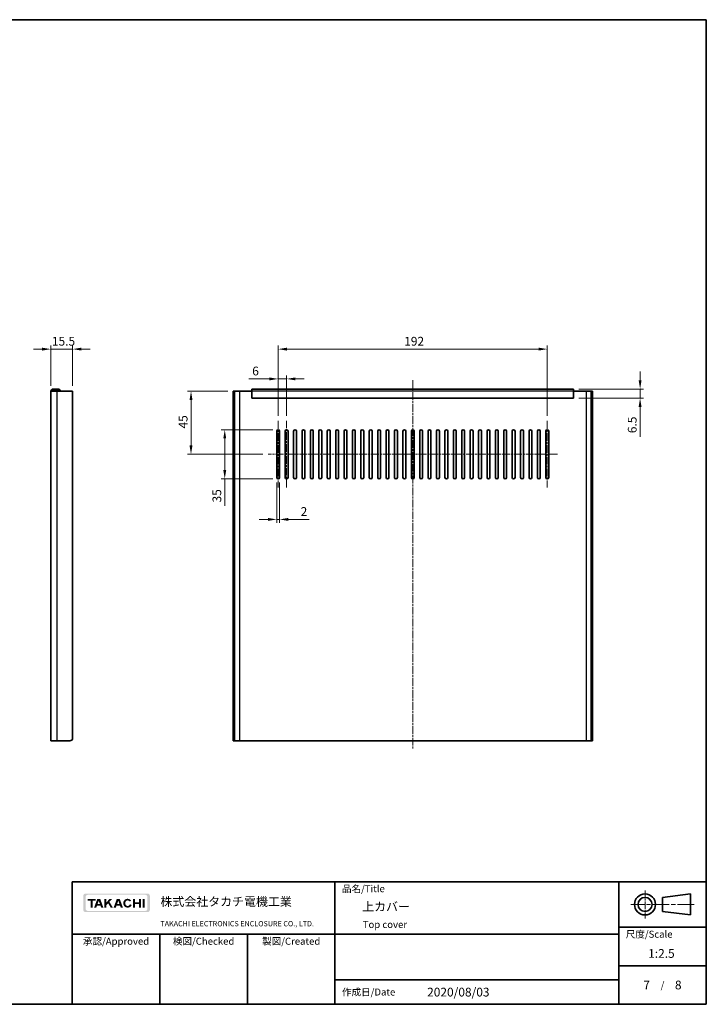
# Model space of a CAD drawing. Units: millimetres. Extents: x -1 to 8280, y 4 to 1128.
# Drawn here: x 6802 to 7292, y 4 to 707 of the extents above; entities that cross this region are included whole.
import ezdxf
from ezdxf.enums import TextEntityAlignment as Align

# ---------------------------------------------------------------- set-up
doc = ezdxf.new("R2010")
doc.units = ezdxf.units.MM
doc.linetypes.add('CHAIN', pattern=[0.35429999999999995, 0.2362, -0.0295, 0.0591, -0.0295])
for name, color, linetype, lineweight in [('Border (ISO)', 7, 'Continuous', 35), ('Centerline (ISO)', 131, 'Continuous', 18), ('Dimension (ISO)', 7, 'Continuous', 18), ('Dimension (ISO) @ 1', 7, 'Continuous', 18), ('Hatch (ISO)', 1, 'Continuous', 18), ('Title (ISO)', 7, 'Continuous', 35), ('Visible (ISO)', 7, 'Continuous', 35), ('Visible Narrow (ISO)', 7, 'Continuous', 25)]:
    doc.layers.add(name, color=color, linetype=linetype, lineweight=lineweight)
doc.styles.add('Note Text (TK)', font='MS PGothic.ttf')
doc.styles.add('文字スタイル67', font='arial.ttf')
doc.dimstyles.new('Default - Method 1b (TK)', dxfattribs={"dimscale": 3, "dimtxt": 2.5, "dimasz": 2.5, "dimexe": 1, "dimexo": 1.499999999999999, "dimgap": 1, "dimtad": 1, "dimtoh": 1, "dimrnd": 1e-08, "dimdsep": 46, "dimtxsty": 'Note Text (TK)', "dimcen": 0.09, "dimdle": 5, "dimclrd": 100, "dimclre": 100, "dimclrt": 7, "dimadec": 1, "dimazin": 1, "dimtfac": 1, "dimtmove": 0, "dimatfit": 3, "dimfxl": 1, "dimtolj": 1, "dimlwd": -1, "dimlwe": -1, "dimarcsym": 0})

# ---------------------------------------------------------------- blocks, each defined once
blk = doc.blocks.new('図面枠 tk図枠')
at = {"layer": 'Border (ISO)'}
for p, q in [((14.49999999999999, 289), (405.4999999999999, 289)), ((14.49999999999999, 289), (14.50000000000001, 8.000000000000007)), ((405.4999999999999, 289), (405.4999999999999, 8.000000000000007)), ((14.50000000000001, 8.000000000000007), (405.4999999999999, 8.000000000000007))]:
    blk.add_line(p, q, dxfattribs=at)
blk = doc.blocks.new('表題欄 tk表題欄')
at = {"layer": 'Hatch (ISO)'}
h = blk.add_hatch(color=256, dxfattribs=at)
edge = h.paths.add_edge_path(flags=0)
edge.add_arc((95.57537688673352, 236.2990653650367), 0.5958259999999996, 269.9999999999897, 360)
edge.add_line((96.17120288673351, 236.2990653650368), (96.17120288673348, 239.7107813650365))
edge.add_arc((95.5753768867335, 239.7107813650366), 0.5958259999999996, 0, 90.0000000000068)
edge.add_line((95.57537688673342, 240.3066073650366), (79.13710888673356, 240.3066073650366))
edge.add_arc((79.13710888673353, 239.7107813650366), 0.5958259999999996, 89.99999999999744, 180)
edge.add_line((78.54128288673353, 239.7107813650365), (78.54128288673331, 236.2990653650368))
edge.add_arc((79.13710888673332, 236.2990653650365), 0.5958259999999996, 180, 270.0000000000231)
edge.add_line((79.13710888673356, 235.7032393650365), (95.57537688673342, 235.7032393650367))
edge = h.paths.add_edge_path()
edge.add_line((77.83935088673357, 239.9556413650366), (77.83935088673357, 236.0542053650368))
edge.add_arc((78.54128288673346, 236.0542053650367), 0.7019319999998935, 180, 270.0000000000087)
edge.add_line((78.54128288673357, 235.3522733650368), (96.17120288673352, 235.3522733650368))
edge.add_arc((96.17120288673351, 236.0542053650367), 0.7019319999998921, 270, 360)
edge.add_line((96.8731348867334, 236.0542053650368), (96.87313488673352, 239.9556413650366))
edge.add_arc((96.1712028867336, 239.9556413650367), 0.7019319999998921, 0, 90.00000000000873)
edge.add_line((96.17120288673348, 240.6575733650367), (78.54128288673357, 240.6575733650366))
edge.add_arc((78.54128288673357, 239.9556413650366), 0.7019319999999984, 90, 180)
for points in [[(79.07181288673355, 239.1476033650369), (79.07181288673355, 238.6578833650367), (79.92066088673353, 238.6578833650367), (79.92066088673353, 236.6581933650368), (80.50832488673353, 236.6581933650368), (80.50832488673353, 238.6578833650367), (81.35717288673355, 238.6578833650367), (81.35717288673355, 239.1476033650369)], [(85.68407849525303, 236.6581933650368), (84.9434673993943, 237.8918698287545), (84.41792288673358, 237.3246628822781), (84.41792288673358, 236.6581933650368), (83.89555488673355, 236.6581933650368), (83.89555488673355, 239.1476033650369), (84.41792288673358, 239.1476033650369), (84.41792288673358, 238.0993979968839), (85.38913556809511, 239.1476033650369), (86.10696490847272, 239.1476033650369), (85.31925422435492, 238.2974470774499), (86.30334488673353, 236.6581933650368)], [(92.09142939614459, 239.1476033650369), (92.09142939614459, 236.6581933650368), (92.60971639614465, 236.6581933650368), (92.60971639614465, 237.6580383650368), (93.76872039614462, 237.6580383650368), (93.76872039614462, 236.6581933650368), (94.28700739614459, 236.6581933650368), (94.28700739614459, 239.1476033650369), (93.76872039614462, 239.1476033650369), (93.76872039614462, 238.1477583650367), (92.60971639614465, 238.1477583650367), (92.60971639614465, 239.1476033650369)], [(94.84202339614467, 239.1476033650369), (94.84202339614467, 236.6581933650368), (95.36439139614473, 236.6581933650368), (95.36439139614473, 239.1476033650369)]]:
    blk.add_hatch(color=256, dxfattribs=at).paths.add_polyline_path(points)
h = blk.add_hatch(color=256, dxfattribs=at)
h.paths.add_polyline_path([(82.59020695886475, 237.7110913650368), (81.95242681460243, 237.7110913650368), (82.27131688673356, 238.5794973650367)], flags=0)
h.paths.add_polyline_path([(82.77903014574996, 237.1968853650368), (81.76360362771717, 237.1968853650368), (81.56578886050404, 236.6581933650368), (80.94907288673355, 236.6581933650368), (81.86321688673357, 239.1476033650369), (82.67941688673353, 239.1476033650369), (83.59356088673351, 236.6581933650368), (82.97684491296302, 236.6581933650368)])
h = blk.add_hatch(color=256, dxfattribs=at)
h.paths.add_polyline_path([(87.52707281460246, 237.7110913650368), (88.16485295886469, 237.7110913650368), (87.84596288673359, 238.5794973650367)], flags=0)
h.paths.add_polyline_path([(87.14043486050403, 236.6581933650368), (87.3382496277172, 237.1968853650368), (88.35367614574989, 237.1968853650368), (88.551490912963, 236.6581933650368), (89.16820688673343, 236.6581933650368), (88.25406288673352, 239.1476033650369), (87.43786288673356, 239.1476033650369), (86.52371888673358, 236.6581933650368)])
h = blk.add_hatch(color=256, dxfattribs=at)
edge = h.paths.add_edge_path()
edge.add_arc((90.52309888673334, 237.9028983650369), 1.273272000000011, 38.55054079078439, 336.5820184016556)
edge.add_line((91.69149139614446, 237.3968543650369), (91.17255542714857, 237.6216113977801))
edge.add_ellipse((90.52309888673352, 237.9028983650369), major_axis=(0, -0.7998759999999119), ratio=0.8673469387756529, start_angle=128.5505407907963, end_angle=426.582018401653, ccw=False)
edge.add_line((91.09381514418376, 238.3576891122095), (91.51887237036831, 238.6964075050431))
at = {"layer": 'Title (ISO)'}
for p, q in [((74.70882392282105, 244.052739026017), (255.7088239228211, 244.052739026017)), ((74.70882392282105, 209.052739026017), (74.70882392282105, 244.052739026017)), ((149.7088239228211, 244.052739026017), (149.7088239228211, 209.052739026017)), ((230.7088239228211, 244.052739026017), (230.7088239228211, 209.052739026017)), ((255.7088239228211, 244.052739026017), (255.7088239228211, 209.052739026017)), ((243.2088239228211, 239.552739026017), (251.2088239228211, 240.5527390260171)), ((243.2088239228211, 239.552739026017), (243.2088239228211, 235.552739026017)), ((251.2088239228211, 234.552739026017), (251.2088239228211, 240.5527390260171)), ((243.2088239228211, 235.552739026017), (251.2088239228211, 234.552739026017)), ((230.7088239228211, 231.052739026017), (255.7088239228211, 231.052739026017)), ((74.70882392282105, 229.052739026017), (230.7088239228211, 229.052739026017)), ((99.70882392282108, 229.052739026017), (99.70882392282108, 209.052739026017)), ((124.708823922821, 229.052739026017), (124.708823922821, 209.052739026017)), ((230.7088239228211, 220.052739026017), (255.7088239228211, 220.052739026017)), ((149.7088239228211, 216.052739026017), (230.7088239228211, 216.052739026017)), ((255.7088239228211, 209.052739026017), (74.70882392282105, 209.052739026017))]:
    blk.add_line(p, q, dxfattribs=at)
at = {"layer": 'Title (ISO)', "color": 4, "linetype": 'CHAIN', "lineweight": 18, "ltscale": 8.889559745788574}
blk.add_line((238.2088239228211, 241.552739026017), (238.2088239228211, 233.552739026017), dxfattribs=at)
at = {"layer": 'Title (ISO)', "color": 4, "linetype": 'CHAIN', "lineweight": 18, "ltscale": 20.00163269042969}
blk.add_line((252.2088239228211, 237.552739026017), (234.2088239228211, 237.552739026017), dxfattribs=at)
at = {"layer": 'Title (ISO)'}
for radius in [3, 2]:
    blk.add_circle((238.2088239228211, 237.552739026017), radius, dxfattribs=at)
at = {"layer": 'Title (ISO)', "color": 1, "char_height": 2.000000029802322, "line_spacing_factor": 1.5, "style": 'Note Text (TK)'}
for s, insert, attachment_point in [('\\fＭＳ Ｐゴシック|b0|i0;\\H2.0000;品名/Title', (151.708823922821, 242.052739026017), 4), ('\\fＭＳ Ｐゴシック|b0|i0;\\H2.0000;承認/Approved', (87.20882392282108, 227.052739026017), 5), ('\\fＭＳ Ｐゴシック|b0|i0;\\H2.0000;検図/Checked', (112.208823922821, 227.052739026017), 5), ('\\fＭＳ Ｐゴシック|b0|i0;\\H2.0000;製図/Created', (137.2088239228211, 227.052739026017), 5), ('\\fＭＳ Ｐゴシック|b0|i0;\\H2.0000;尺度/Scale', (232.7088239228211, 229.052739026017), 4), ('\\fＭＳ Ｐゴシック|b0|i0;\\H2.0000;作成日/Date', (151.708823922821, 212.552739026017), 4)]:
    blk.add_mtext(s, dxfattribs=dict(at, insert=insert, attachment_point=attachment_point))
at = {"layer": 'Title (ISO)', "color": 7, "line_spacing_factor": 1.5, "style": 'Note Text (TK)'}
for s, insert, char_height, attachment_point in [('株式会社タカチ電機工業', (99.87313488673345, 238.052739026017), 2.5, 4), ('\\fArial|b0|i0;\\H1.4986;TAKACHI ELECTRONICS ENCLOSURE CO., LTD.', (99.87313488673342, 232.052739026017), 1.49859994649887, 4), ('\\fＭＳ Ｐゴシック|b0|i0;\\H2.0000;/', (243.2088239228211, 214.552739026017), 2.000000029802322, 5)]:
    blk.add_mtext(s, dxfattribs=dict(at, insert=insert, char_height=char_height, attachment_point=attachment_point))
at = {"layer": 'Title (ISO)', "color": 7}
for tag, p, height, style in [('<品名>_001', (157.5383693773665, 235.7317162987443), 2.5, 'Note Text (TK)'), ('<Title>_001', (157.4932713957346, 230.5520568828656), 2.000000029802322, '文字スタイル67'), ('作成日_001', (175.617914831912, 211.2814322078352), 2.5, 'Note Text (TK)'), ('<ページ_No.>_001', (237.9488807410029, 213.302739026017), 2.5, 'Note Text (TK)'), ('<総ページ数>_001', (246.7997330137301, 213.302739026017), 2.5, 'Note Text (TK)')]:
    blk.add_attdef(tag, p, '', height=height, dxfattribs=dict(at, style=style))
at = {"layer": 'Title (ISO)', "color": 7, "style": 'Note Text (TK)'}
blk.add_attdef('<尺度>', text='', height=2.5, dxfattribs=at).set_placement((243.2088239228211, 223.5527390260171), align=Align.MIDDLE_CENTER)
blk = doc.blocks.new('*D74')
at = {"layer": 'Defpoints', "color": 0}
for p in [(6839.899655961804, 471.8182045432636), (6824.399655961802, 441.8182045432637), (6839.899655961804, 441.8182045432637)]:
    blk.add_point(p, dxfattribs=at)
at = {"layer": 'Dimension (ISO)', "color": 100}
for p, q in [((6818.149655961803, 471.8182045432636), (6811.899655961802, 471.8182045432636)), ((6824.399655961802, 445.5682045432636), (6824.399655961802, 474.3182045432637)), ((6824.399655961802, 471.8182045432636), (6839.899655961804, 471.8182045432636)), ((6839.899655961804, 445.5682045432636), (6839.899655961804, 474.3182045432637)), ((6846.149655961804, 471.8182045432636), (6852.399655961804, 471.8182045432636))]:
    blk.add_line(p, q, dxfattribs=at)
for points in [[(6818.149655961803, 472.8598712099303), (6818.149655961803, 470.7765378765969), (6824.399655961802, 471.8182045432636)], [(6846.149655961804, 472.8598712099303), (6846.149655961804, 470.7765378765969), (6839.899655961804, 471.8182045432636)]]:
    blk.add_solid(points, dxfattribs=at)
at = {"layer": 'Dimension (ISO)', "color": 7, "insert": (6825.118405961802, 477.4432045432637), "char_height": 6.25, "attachment_point": 4, "style": 'Note Text (TK)'}
blk.add_mtext('\\A1;15.5', dxfattribs=at)
blk = doc.blocks.new('*D75')
at = {"layer": 'Defpoints', "color": 0}
for p in [(7178.642388370711, 471.8182045432636), (6986.642388370713, 420.5682045456636), (7178.642388370711, 420.5682045456636)]:
    blk.add_point(p, dxfattribs=at)
at = {"layer": 'Dimension (ISO)', "color": 100}
for p, q in [((6986.642388370713, 424.3182045456635), (6986.642388370713, 474.3182045432637)), ((6992.892388370712, 471.8182045432636), (7172.392388370711, 471.8182045432636)), ((7178.642388370711, 424.3182045456635), (7178.642388370711, 474.3182045432637))]:
    blk.add_line(p, q, dxfattribs=at)
for points in [[(6992.892388370712, 472.8598712099303), (6992.892388370712, 470.7765378765969), (6986.642388370713, 471.8182045432636)], [(7172.392388370711, 472.8598712099303), (7172.392388370711, 470.7765378765969), (7178.642388370711, 471.8182045432636)]]:
    blk.add_solid(points, dxfattribs=at)
at = {"layer": 'Dimension (ISO)', "color": 7, "insert": (7076.534433825258, 477.4432045432637), "char_height": 6.25, "attachment_point": 4, "style": 'Note Text (TK)'}
blk.add_mtext('\\A1;192', dxfattribs=at)
blk = doc.blocks.new('*D76')
at = {"layer": 'Defpoints', "color": 0}
for p in [(6954.392388370724, 441.8182045432638), (6924.392388370723, 396.8182045432638), (6979.392388370715, 396.8182045432638)]:
    blk.add_point(p, dxfattribs=at)
at = {"layer": 'Dimension (ISO)', "color": 100}
for p, q in [((6950.642388370724, 441.8182045432638), (6921.892388370721, 441.8182045432638)), ((6924.392388370723, 435.5682045432638), (6924.392388370723, 403.0682045432637)), ((6975.642388370714, 396.8182045432638), (6921.892388370721, 396.8182045432638))]:
    blk.add_line(p, q, dxfattribs=at)
for points in [[(6923.350721704055, 435.5682045432638), (6925.434055037389, 435.5682045432638), (6924.392388370723, 441.8182045432638)], [(6923.350721704055, 403.0682045432637), (6925.434055037389, 403.0682045432637), (6924.392388370723, 396.8182045432638)]]:
    blk.add_solid(points, dxfattribs=at)
at = {"layer": 'Dimension (ISO)', "color": 7, "insert": (6918.767388370721, 415.163374997809), "char_height": 6.25, "attachment_point": 4, "rotation": 90, "style": 'Note Text (TK)'}
blk.add_mtext('\\A1;45', dxfattribs=at)
blk = doc.blocks.new('*D77')
at = {"layer": 'Defpoints', "color": 0}
for p in [(6992.642388370711, 450.5682045456635), (6986.642388370713, 420.5682045456636), (6992.642388370711, 420.5682045456636)]:
    blk.add_point(p, dxfattribs=at)
at = {"layer": 'Dimension (ISO)', "color": 100}
for p, q in [((6980.392388370713, 450.5682045456635), (6965.59125195416, 450.5682045456635)), ((6986.642388370713, 424.3182045456635), (6986.642388370713, 453.0682045456635)), ((6992.642388370711, 450.5682045456635), (6986.642388370713, 450.5682045456635)), ((6992.642388370711, 424.3182045456635), (6992.642388370711, 453.0682045456635)), ((6998.892388370712, 450.5682045456635), (7005.142388370711, 450.5682045456635))]:
    blk.add_line(p, q, dxfattribs=at)
for points in [[(6980.392388370713, 451.6098712123302), (6980.392388370713, 449.5265378789969), (6986.642388370713, 450.5682045456635)], [(6998.892388370712, 451.6098712123302), (6998.892388370712, 449.5265378789969), (6992.642388370711, 450.5682045456635)]]:
    blk.add_solid(points, dxfattribs=at)
at = {"layer": 'Dimension (ISO)', "color": 7, "insert": (6968.09125195416, 456.1932045456635), "char_height": 6.25, "attachment_point": 4, "style": 'Note Text (TK)'}
blk.add_mtext('\\A1;6', dxfattribs=at)
blk = doc.blocks.new('*D78')
at = {"layer": 'Defpoints', "color": 0}
for p in [(6986.64238837725, 414.3182045456638), (6948.466244685433, 379.3182045456637), (6986.642388371642, 379.3182045456637)]:
    blk.add_point(p, dxfattribs=at)
at = {"layer": 'Dimension (ISO)', "color": 100}
for p, q in [((6982.89238837725, 414.3182045456638), (6945.966244685433, 414.3182045456638)), ((6948.466244685433, 408.0682045456638), (6948.466244685433, 385.5682045456638)), ((6982.892388371642, 379.3182045456637), (6945.966244685433, 379.3182045456637)), ((6948.466244685433, 379.3182045456637), (6948.466244685433, 359.9005907875949))]:
    blk.add_line(p, q, dxfattribs=at)
for points in [[(6947.424578018766, 408.0682045456638), (6949.5079113521, 408.0682045456638), (6948.466244685433, 414.3182045456638)], [(6947.424578018766, 385.5682045456638), (6949.5079113521, 385.5682045456638), (6948.466244685433, 379.3182045456637)]]:
    blk.add_solid(points, dxfattribs=at)
at = {"layer": 'Dimension (ISO)', "color": 7, "insert": (6942.841244685431, 362.4005907875929), "char_height": 6.25, "attachment_point": 4, "rotation": 90, "style": 'Note Text (TK)'}
blk.add_mtext('\\A1;35', dxfattribs=at)
blk = doc.blocks.new('*D79')
at = {"layer": 'Defpoints', "color": 0}
for p in [(6985.642388370711, 380.3182045268783), (6987.642388370712, 380.3182045268783), (6987.642388370712, 350.3182045268783)]:
    blk.add_point(p, dxfattribs=at)
at = {"layer": 'Dimension (ISO)', "color": 100}
for p, q in [((6985.642388370711, 376.5682045268783), (6985.642388370711, 347.8182045268783)), ((6987.642388370712, 376.5682045268783), (6987.642388370712, 347.8182045268783)), ((6979.392388370711, 350.3182045268783), (6973.14238837071, 350.3182045268783)), ((6985.642388370711, 350.3182045268783), (6987.642388370712, 350.3182045268783)), ((6993.892388370712, 350.3182045268783), (7008.764547515593, 350.3182045268783))]:
    blk.add_line(p, q, dxfattribs=at)
for points in [[(6979.392388370711, 351.359871193545), (6979.392388370711, 349.2765378602116), (6985.642388370711, 350.3182045268783)], [(6993.892388370712, 351.359871193545), (6993.892388370712, 349.2765378602116), (6987.642388370712, 350.3182045268783)]]:
    blk.add_solid(points, dxfattribs=at)
at = {"layer": 'Dimension (ISO)', "color": 7, "insert": (7002.642388424686, 355.9432045268783), "char_height": 6.25, "attachment_point": 4, "style": 'Note Text (TK)'}
blk.add_mtext('\\A1;2', dxfattribs=at)
blk = doc.blocks.new('*D80')
at = {"layer": 'Defpoints', "color": 0}
for p in [(7197.392388370717, 443.3182045432639), (7197.392388370719, 436.8182045432638), (7244.892388370717, 436.8182045432638)]:
    blk.add_point(p, dxfattribs=at)
at = {"layer": 'Dimension (ISO)', "color": 100}
for p, q in [((7244.892388370717, 449.5682045432639), (7244.892388370717, 455.8182045432639)), ((7201.142388370718, 443.3182045432639), (7247.392388370717, 443.3182045432639)), ((7244.892388370717, 443.3182045432639), (7244.892388370717, 436.8182045432638)), ((7201.142388370718, 436.8182045432638), (7247.392388370717, 436.8182045432638)), ((7244.892388370717, 430.5682045432638), (7244.892388370717, 409.3395112127533))]:
    blk.add_line(p, q, dxfattribs=at)
for points in [[(7243.850721704049, 449.5682045432639), (7245.934055037384, 449.5682045432639), (7244.892388370717, 443.3182045432639)], [(7243.850721704049, 430.5682045432638), (7245.934055037384, 430.5682045432638), (7244.892388370717, 436.8182045432638)]]:
    blk.add_solid(points, dxfattribs=at)
at = {"layer": 'Dimension (ISO)', "color": 7, "insert": (7239.267388370715, 411.8395112127512), "char_height": 6.25, "attachment_point": 4, "rotation": 90, "style": 'Note Text (TK)'}
blk.add_mtext('\\A1;6.5', dxfattribs=at)

msp = doc.modelspace()

# ---------------------------------------------------------------- linework, layer by layer
at = {"layer": 'Centerline (ISO)', "linetype": 'CHAIN', "ltscale": 23.99096870422363}
for p, q in [((7082.642388370714, 449.5682045432636), (7082.642388370711, 186.0682045432635)), ((6986.642388370713, 420.5682045456636), (6986.642388370713, 373.0682045456636)), ((6992.642388370711, 373.0682045456636), (6992.642388370711, 420.5682045456636)), ((7178.642388370711, 420.5682045456636), (7178.642388370711, 373.0682045456636)), ((7185.89238837071, 396.8182045432635), (6979.392388370711, 396.8182045432635))]:
    msp.add_line(p, q, dxfattribs=at)
at = {"layer": 'Visible (ISO)'}
for p, q in [((6825.8996559618, 443.3182045432638), (6829.649655961801, 443.3182045432638)), ((6967.892388370714, 443.3182045432636), (7197.392388370714, 443.3182045432638)), ((6967.892388370716, 441.8182045432637), (6967.892388370714, 443.3182045432636)), ((7197.392388370714, 443.3182045432636), (7197.392388370714, 441.8182045432636)), ((6824.399655961802, 192.3182045432636), (6824.399655961802, 441.8182045432637)), ((6828.899655961804, 441.8182045432637), (6824.399655961802, 441.8182045432637)), ((6829.649655961801, 442.3182045432638), (6825.8996559618, 442.3182045432638)), ((6828.899655961804, 441.8182045432637), (6839.899655961804, 441.8182045432637)), ((6839.899655961804, 441.8182045432637), (6839.899655961804, 194.3182045432636)), ((6954.39238837072, 441.8182045432636), (6954.39238837072, 194.3182045432635)), ((6955.39238837072, 441.8182045432636), (6954.39238837072, 441.8182045432636)), ((6955.392388370714, 441.8182045432636), (6958.892388370711, 441.8182045432636)), ((6955.39238837072, 194.3182045432635), (6955.39238837072, 441.8182045432636)), ((6958.892388370711, 441.8182045432636), (6967.892388370713, 441.8182045432636)), ((6967.892388370716, 441.8182045432636), (6967.892388370716, 436.8182045432637)), ((7197.392388370714, 436.8182045432637), (6967.892388370716, 436.8182045432637)), ((7197.392388370714, 436.8182045432637), (7197.392388370714, 441.8182045432636)), ((7197.392388370712, 441.8182045432636), (7206.392388370712, 441.8182045432636)), ((7206.392388370712, 441.8182045432636), (7209.892388370715, 441.8182045432636)), ((7209.89238837072, 441.8182045432636), (7210.89238837072, 441.8182045432636)), ((7209.89238837072, 194.3182045432635), (7209.89238837072, 441.8182045432636)), ((7210.89238837072, 194.3182045432635), (7210.89238837072, 441.8182045432636)), ((6985.642388370711, 380.3182045268783), (6985.642388370711, 413.3182045596488)), ((6987.642388370712, 413.3182045596488), (6987.642388370712, 380.3182045268783)), ((6991.642388370711, 380.3182045268783), (6991.642388370711, 413.3182045596488)), ((6993.642388370711, 413.3182045596488), (6993.642388370711, 380.3182045268783)), ((6997.642388370711, 380.3182045268783), (6997.642388370711, 413.3182045596488)), ((6999.642388370711, 413.3182045596488), (6999.642388370711, 380.3182045268783)), ((7003.642388370711, 380.3182045268783), (7003.642388370711, 413.3182045596488)), ((7005.642388370711, 413.3182045596488), (7005.642388370711, 380.3182045268783)), ((7009.642388370711, 380.3182045268783), (7009.642388370711, 413.3182045596488)), ((7011.642388370711, 413.3182045596488), (7011.642388370711, 380.3182045268783)), ((7015.642388370712, 380.3182045268783), (7015.642388370712, 413.3182045596488)), ((7017.642388370711, 413.3182045596488), (7017.642388370711, 380.3182045268783)), ((7021.642388370711, 380.3182045268783), (7021.642388370711, 413.3182045596488)), ((7023.642388370712, 413.3182045596488), (7023.642388370712, 380.3182045268783)), ((7027.642388370711, 380.3182045268783), (7027.642388370711, 413.3182045596488)), ((7029.64238837071, 413.3182045596488), (7029.64238837071, 380.3182045268783)), ((7033.642388370711, 380.3182045268783), (7033.642388370711, 413.3182045596488)), ((7035.64238837071, 413.3182045596488), (7035.64238837071, 380.3182045268783)), ((7039.642388370712, 380.3182045268783), (7039.642388370712, 413.3182045596488)), ((7041.642388370711, 413.3182045596488), (7041.642388370711, 380.3182045268783)), ((7045.642388370712, 380.3182045268783), (7045.642388370712, 413.3182045596488)), ((7047.642388370711, 413.3182045596488), (7047.642388370711, 380.3182045268783)), ((7051.642388370712, 380.3182045268783), (7051.642388370712, 413.3182045596488)), ((7053.642388370711, 413.3182045596488), (7053.642388370711, 380.3182045268783)), ((7057.642388370711, 380.3182045268783), (7057.642388370711, 413.3182045596488)), ((7059.642388370711, 413.3182045596488), (7059.642388370711, 380.3182045268783)), ((7063.642388370711, 380.3182045268783), (7063.642388370711, 413.3182045596488)), ((7065.642388370712, 413.3182045596488), (7065.642388370712, 380.3182045268783)), ((7069.642388370711, 380.3182045268783), (7069.642388370713, 413.3182045596488)), ((7071.642388370711, 413.3182045596488), (7071.642388370711, 380.3182045268783)), ((7075.642388370711, 380.3182045268783), (7075.642388370711, 413.3182045596488)), ((7077.642388370711, 413.3182045596488), (7077.642388370711, 380.3182045268783)), ((7081.642388370712, 380.3182045268783), (7081.642388370712, 413.3182045596488)), ((7083.642388370711, 413.3182045596488), (7083.642388370711, 380.3182045268783)), ((7087.642388370712, 380.3182045268783), (7087.642388370712, 413.3182045596488)), ((7089.642388370712, 413.3182045596488), (7089.642388370712, 380.3182045268783)), ((7093.642388370712, 380.3182045268783), (7093.642388370712, 413.3182045596488)), ((7095.642388370712, 413.3182045596488), (7095.642388370712, 380.3182045268783)), ((7099.64238837071, 380.3182045268783), (7099.64238837071, 413.3182045596488)), ((7101.642388370712, 413.3182045596488), (7101.642388370712, 380.3182045268783)), ((7105.642388370711, 380.3182045268783), (7105.642388370711, 413.3182045596488)), ((7107.64238837071, 413.3182045596488), (7107.64238837071, 380.3182045268783)), ((7111.642388370713, 380.3182045268783), (7111.642388370713, 413.3182045596488)), ((7113.642388370711, 413.3182045596488), (7113.642388370711, 380.3182045268783)), ((7117.642388370711, 380.3182045268783), (7117.642388370711, 413.3182045596488)), ((7119.642388370713, 413.3182045596488), (7119.642388370713, 380.3182045268783)), ((7123.642388370711, 380.3182045268783), (7123.642388370711, 413.3182045596488)), ((7125.642388370713, 413.3182045596488), (7125.642388370713, 380.3182045268783)), ((7129.642388370711, 380.3182045268783), (7129.642388370711, 413.3182045596488)), ((7131.642388370711, 413.3182045596488), (7131.642388370711, 380.3182045268783)), ((7135.642388370712, 380.3182045268783), (7135.642388370712, 413.3182045596488)), ((7137.642388370712, 413.3182045596488), (7137.642388370712, 380.3182045268783)), ((7141.642388370711, 380.3182045268783), (7141.642388370711, 413.3182045596488)), ((7143.642388370712, 413.3182045596488), (7143.642388370712, 380.3182045268783)), ((7147.642388370711, 380.3182045268783), (7147.642388370711, 413.3182045596488)), ((7149.642388370711, 413.3182045596488), (7149.642388370711, 380.3182045268783)), ((7153.642388370712, 380.3182045268783), (7153.642388370712, 413.3182045596488)), ((7155.642388370711, 413.3182045596488), (7155.642388370711, 380.3182045268783)), ((7159.642388370712, 380.3182045268783), (7159.642388370712, 413.3182045596488)), ((7161.642388370712, 413.3182045596488), (7161.642388370712, 380.3182045268783)), ((7165.642388370712, 380.3182045268783), (7165.642388370712, 413.3182045596488)), ((7167.642388370712, 413.3182045596488), (7167.642388370712, 380.3182045268783)), ((7171.64238837071, 380.3182045268783), (7171.64238837071, 413.3182045596488)), ((7173.642388370712, 413.3182045596488), (7173.642388370712, 380.3182045268783)), ((7177.642388370713, 380.3182045268783), (7177.642388370713, 413.3182045596488)), ((7179.642388370711, 413.3182045596488), (7179.642388370711, 380.3182045268783)), ((6824.399655961802, 192.3182045432636), (6828.899655961804, 192.3182045432636)), ((6837.899655961803, 192.3182045432636), (6828.899655961804, 192.3182045432636)), ((6954.392388370719, 192.3182045432635), (6954.39238837072, 194.3182045432635)), ((6954.392388370719, 192.3182045432635), (6955.39238837072, 192.3182045432635)), ((6955.39238837072, 194.3182045432635), (6955.39238837072, 192.3182045432635)), ((6955.392388370714, 192.3182045432635), (6958.892388370711, 192.3182045432635)), ((6958.892388370711, 192.3182045432635), (7206.392388370712, 192.3182045432635)), ((7206.392388370712, 192.3182045432635), (7209.892388370715, 192.3182045432635)), ((7209.89238837072, 192.3182045432635), (7209.89238837072, 194.3182045432635)), ((7209.89238837072, 192.3182045432635), (7210.892388370719, 192.3182045432635)), ((7210.89238837072, 194.3182045432635), (7210.892388370719, 192.3182045432635))]:
    msp.add_line(p, q, dxfattribs=at)
for centre, radius, start, end in [((6825.8996559618, 441.8182045432637), 1.50000000000011, 90, 180), ((6829.649655961801, 441.8182045432637), 1.499999999999985, 0, 90), ((6825.8996559618, 441.8182045432637), 0.5000000000000782, 90, 180), ((6829.649655961801, 441.8182045432637), 0.4999999999999405, 0, 90), ((6986.642388370711, 413.3182045456636), 0.9999999999999966, 8.537736463e-07, 180), ((6992.642388370711, 413.3182045456636), 0.9999999999999966, 8.537736463e-07, 180), ((6998.642388370711, 413.3182045456636), 0.9999999999999966, 8.537736463e-07, 180), ((7004.642388370711, 413.3182045456636), 0.9999999999999966, 8.537736463e-07, 180), ((7010.642388370711, 413.3182045456636), 0.9999999999999966, 8.537736463e-07, 180), ((7016.642388370711, 413.3182045456636), 0.9999999999999966, 8.537736463e-07, 180), ((7022.642388370711, 413.3182045456636), 0.9999999999999966, 8.537736463e-07, 180), ((7028.642388370712, 413.3182045456636), 0.9999999999999966, 8.537736463e-07, 180), ((7034.642388370712, 413.3182045456636), 0.9999999999999966, 8.537736463e-07, 180), ((7040.642388370712, 413.3182045456636), 0.9999999999999966, 8.537736463e-07, 180), ((7046.64238837071, 413.3182045456636), 1.000000000000001, 8.537736463e-07, 180), ((7052.642388370711, 413.3182045456636), 1.000000000000001, 8.537736463e-07, 180), ((7058.642388370711, 413.3182045456636), 1.000000000000001, 8.537736463e-07, 180), ((7064.642388370711, 413.3182045456636), 1.000000000000001, 8.537736463e-07, 180), ((7070.642388370711, 413.3182045456636), 1.000000000000001, 8.537736463e-07, 180), ((7076.642388370712, 413.3182045456636), 1.000000000000001, 8.537736463e-07, 180), ((7082.642388370711, 413.3182045456636), 1, 8.537736463e-07, 180), ((7088.642388370711, 413.3182045456636), 0.9999999999999998, 0, 180), ((7094.642388370712, 413.3182045456636), 1.000000000000001, 8.537736463e-07, 180), ((7100.642388370713, 413.3182045456636), 1.000000000000001, 8.537736463e-07, 180), ((7106.642388370712, 413.3182045456636), 1.000000000000001, 8.537736463e-07, 180), ((7112.642388370712, 413.3182045456636), 1.000000000000001, 8.537736463e-07, 180), ((7118.642388370712, 413.3182045456636), 1.000000000000001, 8.537736463e-07, 180), ((7124.642388370711, 413.3182045456636), 0.9999999999999966, 8.537736463e-07, 180), ((7130.642388370711, 413.3182045456636), 0.9999999999999966, 8.537736463e-07, 180), ((7136.642388370713, 413.3182045456636), 0.9999999999999966, 8.537736463e-07, 180), ((7142.642388370711, 413.3182045456636), 0.9999999999999966, 8.537736463e-07, 180), ((7148.642388370712, 413.3182045456636), 0.9999999999999966, 8.537736463e-07, 180), ((7154.64238837071, 413.3182045456636), 0.9999999999999966, 8.537736463e-07, 180), ((7160.642388370712, 413.3182045456636), 0.9999999999999966, 8.537736463e-07, 180), ((7166.642388370712, 413.3182045456636), 0.9999999999999966, 8.537736463e-07, 180), ((7172.642388370711, 413.3182045456636), 0.9999999999999966, 8.537736463e-07, 180), ((7178.642388370711, 413.3182045456636), 0.9999999999999966, 8.537736463e-07, 180), ((6986.642388370711, 380.3182045456635), 0.9999999999999968, 180.0000008537736, 359.9999991462263), ((6992.642388370711, 380.3182045456635), 0.9999999999999968, 180.0000008537736, 359.9999991462263), ((6998.642388370711, 380.3182045456635), 0.9999999999999968, 180.0000008537736, 359.9999991462263), ((7004.642388370711, 380.3182045456635), 0.9999999999999968, 180.0000008537736, 359.9999991462263), ((7010.642388370711, 380.3182045456635), 0.9999999999999968, 180.0000008537736, 359.9999991462263), ((7016.642388370711, 380.3182045456635), 0.9999999999999968, 180.0000008537736, 359.9999991462263), ((7022.642388370711, 380.3182045456635), 0.9999999999999968, 180.0000008537736, 359.9999991462263), ((7028.642388370712, 380.3182045456635), 0.9999999999999968, 180.0000008537736, 359.9999991462263), ((7034.642388370712, 380.3182045456635), 0.9999999999999968, 180.0000008537736, 359.9999991462263), ((7040.642388370712, 380.3182045456635), 0.9999999999999968, 180.0000008537736, 359.9999991462263), ((7046.64238837071, 380.3182045456635), 1.000000000000001, 180.0000008537736, 359.9999991462263), ((7052.642388370711, 380.3182045456635), 1.000000000000001, 180.0000008537736, 359.9999991462263), ((7058.642388370711, 380.3182045456635), 1.000000000000001, 180.0000008537736, 359.9999991462263), ((7064.642388370711, 380.3182045456635), 1.000000000000001, 180.0000008537736, 359.9999991462263), ((7070.642388370711, 380.3182045456635), 1.000000000000001, 180.0000008537736, 359.9999991462263), ((7076.642388370712, 380.3182045456635), 1.000000000000001, 180.0000008537736, 359.9999991462263), ((7082.642388370711, 380.3182045456635), 1, 180.0000008537736, 359.9999991462263), ((7088.642388370711, 380.3182045456635), 1.000000000000001, 180.0000008537736, 359.9999991462263), ((7094.642388370712, 380.3182045456635), 1.000000000000001, 180.0000008537736, 359.9999991462263), ((7100.642388370713, 380.3182045456635), 1.000000000000001, 180.0000008537736, 359.9999991462263), ((7106.642388370712, 380.3182045456635), 1.000000000000001, 180.0000008537736, 359.9999991462263), ((7112.642388370712, 380.3182045456635), 1.000000000000001, 180.0000008537736, 359.9999991462263), ((7118.642388370712, 380.3182045456635), 1.000000000000001, 180.0000008537736, 359.9999991462263), ((7124.642388370711, 380.3182045456635), 0.9999999999999968, 180.0000008537736, 359.9999991462263), ((7130.642388370711, 380.3182045456635), 0.9999999999999968, 180.0000008537736, 359.9999991462263), ((7136.642388370713, 380.3182045456635), 0.9999999999999968, 180.0000008537736, 359.9999991462263), ((7142.642388370711, 380.3182045456635), 0.9999999999999968, 180.0000008537736, 359.9999991462263), ((7148.642388370712, 380.3182045456635), 0.9999999999999968, 180.0000008537736, 359.9999991462263), ((7154.64238837071, 380.3182045456635), 0.9999999999999968, 180.0000008537736, 359.9999991462263), ((7160.642388370712, 380.3182045456635), 0.9999999999999968, 180.0000008537736, 359.9999991462263), ((7166.642388370712, 380.3182045456635), 0.9999999999999968, 180.0000008537736, 359.9999991462263), ((7172.642388370711, 380.3182045456635), 0.9999999999999968, 180.0000008537736, 359.9999991462263), ((7178.642388370711, 380.3182045456635), 0.9999999999999968, 180.0000008537736, 359.9999991462263), ((6837.899655961803, 194.3182045432636), 2.000000000000003, 270, 0)]:
    msp.add_arc(centre, radius, start, end, dxfattribs=at)
at = {"layer": 'Visible Narrow (ISO)'}
for p, q in [((6828.899655961804, 192.3182045432636), (6828.899655961804, 441.8182045432637)), ((6958.892388370711, 441.8182045432636), (6958.892388370711, 192.3182045432635)), ((7197.392388370714, 441.8182045432636), (6967.892388370716, 441.8182045432636)), ((7206.392388370712, 441.8182045432636), (7206.392388370712, 192.3182045432635)), ((6955.39238837072, 194.3182045432635), (6954.39238837072, 194.3182045432635)), ((7210.89238837072, 194.3182045432635), (7209.89238837072, 194.3182045432635))]:
    msp.add_line(p, q, dxfattribs=at)

# ---------------------------------------------------------------- block references
at = {"xscale": 2.5, "yscale": 2.5, "zscale": 2.5}
msp.add_blockref('図面枠 tk図枠', (6278.393314341936, -15.63774638275972), dxfattribs=at)
ref = msp.add_blockref('表題欄 tk表題欄', (6652.871254534884, -518.2695939478022), dxfattribs=dict(xscale=2.5, yscale=2.5, zscale=2.5))
ref.add_attrib('<品名>_001', '上カバー', (7046.539621160119, 70.9531627081494), dxfattribs={"layer": 'Title (ISO)', "color": 7, "height": 6.25, "style": 'Note Text (TK)'})
ref.add_attrib('<尺度>_001', '1:2.5', (7250.63450287288, 37.52775498149684), dxfattribs={"layer": 'Title (ISO)', "color": 7, "height": 6.25, "style": 'Note Text (TK)'})
ref.add_attrib('作成日_001', '2020/08/03', (7092.896213386956, 9.93611822253613), dxfattribs={"layer": 'Title (ISO)', "color": 7, "height": 6.25, "style": 'Note Text (TK)'})
ref.add_attrib('<Title>_001', 'Top cover', (7046.979603561871, 58.80631907464082), dxfattribs={"layer": 'Title (ISO)', "color": 7, "height": 5.000000074505805, "style": '文字スタイル67'})
ref.add_attrib('<ページ_No.>_001', '7', (7247.189081852479, 14.98725361724031), dxfattribs={"layer": 'Title (ISO)', "color": 7, "height": 6.25, "style": 'Note Text (TK)'})
ref.add_attrib('<総ページ数>_001', '8', (7269.73028569255, 15.02775498149679), dxfattribs={"layer": 'Title (ISO)', "color": 7, "height": 6.25, "style": 'Note Text (TK)'})

# ---------------------------------------------------------------- dimensions: what is measured, and where the dimension line sits
at = {"layer": 'Dimension (ISO) @ 1', "color": 100}
for base, p1, p2, picture, middle in [((6839.899655961804, 471.8182045432636), (6824.399655961802, 441.8182045432637), (6839.899655961804, 441.8182045432637), '*D74', (6832.149655961803, 471.8182045432636)), ((6987.642388370712, 350.3182045268783), (6985.642388370711, 380.3182045268783), (6987.642388370712, 380.3182045268783), '*D79', (7004.45346797014, 350.3182045268783))]:
    dim = msp.add_linear_dim(base=base, p1=p1, p2=p2, dimstyle='Default - Method 1b (TK)', override={"dimscale": 1, "dimtxt": 6.25, "dimasz": 6.25, "dimexe": 2.5, "dimexo": 3.749999999999999, "dimgap": 2.5, "dimtoh": 0, "dimdec": 2, "dimcen": 0.225, "dimtol": 0, "dimlim": 0, "dimtp": 0, "dimtm": 0, "dimtdec": 2, "dimtix": 0, "dimtofl": 1, "dimtmove": 0, "dimatfit": 1}, dxfattribs=at)
    dim.commit()
    dim.dimension.update_dxf_attribs({"geometry": picture, "text_midpoint": middle, "dimtype": 128})
for base, p1, p2, angle, override, picture, middle in [((7178.642388370711, 471.8182045432636), (6986.642388370713, 420.5682045456636), (7178.642388370711, 420.5682045456636), 180, {"dimscale": 1, "dimtxt": 6.25, "dimasz": 6.25, "dimexe": 2.5, "dimexo": 3.749999999999999, "dimgap": 2.5, "dimtoh": 0, "dimdec": 2, "dimcen": 0.225, "dimtol": 0, "dimlim": 0, "dimtp": 0, "dimtm": 0, "dimtdec": 2, "dimtix": 0, "dimtofl": 0, "dimtmove": 0, "dimatfit": 1}, '*D75', (7082.642388370712, 471.8182045432636)), ((6992.642388370711, 450.5682045456635), (6986.642388370713, 420.5682045456636), (6992.642388370711, 420.5682045456636), 180, {"dimscale": 1, "dimtxt": 6.25, "dimasz": 6.25, "dimexe": 2.5, "dimexo": 3.749999999999999, "dimgap": 2.5, "dimtoh": 0, "dimdec": 2, "dimcen": 0.225, "dimtol": 0, "dimlim": 0, "dimtp": 0, "dimtm": 0, "dimtdec": 2, "dimtix": 0, "dimtofl": 1, "dimtmove": 0, "dimatfit": 1}, '*D77', (6969.866820135978, 450.5682045456635)), ((7244.892388370717, 436.8182045432638), (7197.392388370714, 443.3182045432637), (7197.392388370714, 436.8182045432637), 270, {"dimscale": 1, "dimtxt": 6.25, "dimasz": 6.25, "dimexe": 2.5, "dimexo": 3.749999999999999, "dimgap": 2.5, "dimtoh": 0, "dimdec": 2, "dimcen": 0.225, "dimtol": 0, "dimlim": 0, "dimtp": 0, "dimtm": 0, "dimtdec": 2, "dimtix": 0, "dimtofl": 1, "dimtmove": 0, "dimatfit": 1}, '*D80', (7244.892388370715, 416.8288578036603)), ((6924.392388370723, 396.8182045432638), (6954.39238837072, 441.8182045432636), (6979.392388370711, 396.8182045432635), 90, {"dimscale": 1, "dimtxt": 6.25, "dimasz": 6.25, "dimexe": 2.5, "dimexo": 3.749999999999999, "dimgap": 2.5, "dimtoh": 0, "dimdec": 2, "dimcen": 0.225, "dimtol": 0, "dimlim": 0, "dimtp": 0, "dimtm": 0, "dimtdec": 2, "dimtix": 0, "dimtofl": 0, "dimtmove": 0, "dimatfit": 1}, '*D76', (6924.392388370721, 419.3182045432636)), ((6948.466244685433, 379.3182045456637), (6986.642388377245, 414.3182045456636), (6986.642388371639, 379.3182045456636), 90, {"dimscale": 1, "dimtxt": 6.25, "dimasz": 6.25, "dimexe": 2.5, "dimexo": 3.749999999999999, "dimgap": 2.5, "dimtoh": 0, "dimdec": 2, "dimcen": 0.225, "dimtol": 0, "dimlim": 0, "dimtp": 0, "dimtm": 0, "dimtdec": 2, "dimtix": 0, "dimtofl": 0, "dimtmove": 0, "dimatfit": 2}, '*D78', (6948.466244685431, 366.4843976057747))]:
    dim = msp.add_linear_dim(base=base, p1=p1, p2=p2, angle=angle, dimstyle='Default - Method 1b (TK)', override=override, dxfattribs=at)
    dim.commit()
    dim.dimension.update_dxf_attribs({"geometry": picture, "text_midpoint": middle, "dimtype": 128})

doc.saveas('drawing.dxf')
